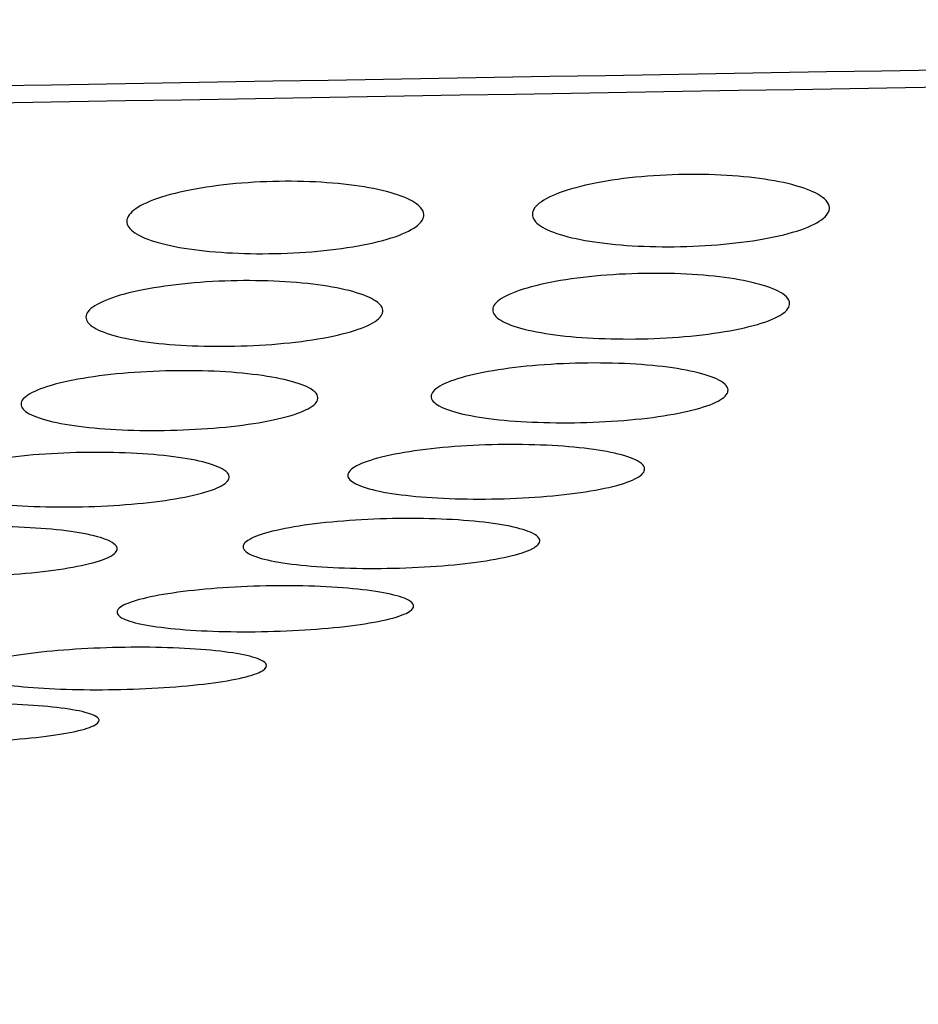
# Model space of a CAD drawing. Units: millimetres. Extents: x 268 to 3642, y 171 to 2804.
# Drawn here: x 828 to 837, y 1444 to 1454 of the extents above; entities that cross this region are included whole.
import ezdxf

# ---------------------------------------------------------------- set-up
doc = ezdxf.new("R2010")
doc.units = ezdxf.units.MM
doc.layers.add('commnet', color=7, linetype='Continuous')
doc.layers.add('DV18_デフォルト', color=7, linetype='Continuous')

# ---------------------------------------------------------------- blocks, each defined once
blk = doc.blocks.new('SE17')
at = {"layer": 'DV18_デフォルト', "color": 7, "linetype": 'Continuous'}
for points, knots in [([(885.2469, 1440.5374), (885.2469, 1440.5377), (884.9053, 1440.9338), (883.8744, 1442.2304), (883.4444, 1442.7793), (882.4111, 1444.1887), (881.8077, 1445.029), (880.7735, 1446.8094), (880.4076, 1447.4918), (879.6349, 1449.1562), (879.2401, 1450.1384), (878.6929, 1451.6694), (878.5487, 1451.9938), (877.7584, 1452.6335), (877.0795, 1452.9528), (875.6264, 1453.3517), (875.0597, 1453.4731), (873.8311, 1453.6791), (873.1732, 1453.765), (871.7779, 1453.9037), (871.0506, 1453.9545), (869.5951, 1454.0139), (868.8586, 1454.0236), (867.3755, 1454.0199), (866.6291, 1454.0068), (865.1367, 1453.9818), (864.3905, 1453.9692), (862.1519, 1453.9315), (857.6748, 1453.8563), (829.3196, 1453.3794), (802.4568, 1452.9271), (778.5787, 1452.5245)], [0, 0, 0, 0, 0.25, 0.25, 0.375, 0.375, 0.5, 0.5, 0.5625, 0.5625, 0.625, 0.625, 0.640625, 0.640625, 0.65625, 0.65625, 0.664063, 0.664063, 0.671875, 0.671875, 0.679688, 0.679688, 0.6875, 0.6875, 0.695313, 0.695313, 0.703125, 0.703125, 0.71875, 0.75, 1, 1, 1, 1]), ([(884.616, 1440.5246), (884.616, 1440.5249), (884.2791, 1440.9156), (883.2645, 1442.1903), (882.8413, 1442.7295), (881.8239, 1444.1133), (881.2291, 1444.9378), (880.2101, 1446.6712), (879.8495, 1447.334), (879.087, 1448.9453), (878.6852, 1449.8933), (878.1601, 1451.3675), (878.08, 1451.6789), (877.5525, 1452.3111), (877.0599, 1452.6375), (875.8153, 1453.0645), (875.3129, 1453.198), (874.189, 1453.4253), (873.5587, 1453.5227), (872.2204, 1453.6821), (871.5202, 1453.7437), (870.0549, 1453.8266), (869.3009, 1453.8451), (867.8039, 1453.852), (867.0533, 1453.8412), (865.5517, 1453.8164), (864.8009, 1453.8035), (862.5484, 1453.7656), (858.0434, 1453.6897), (829.5119, 1453.209), (802.4821, 1452.7529), (778.4556, 1452.3471)], [0, 0, 0, 0, 0.25, 0.25, 0.375, 0.375, 0.5, 0.5, 0.5625, 0.5625, 0.625, 0.625, 0.640625, 0.640625, 0.65625, 0.65625, 0.664062, 0.664062, 0.671875, 0.671875, 0.679687, 0.679687, 0.6875, 0.6875, 0.695312, 0.695312, 0.703125, 0.703125, 0.71875, 0.75, 1, 1, 1, 1]), ([(836.2425, 1452.1588), (836.2609, 1452.1174), (836.2491, 1452.0742), (836.2079, 1452.033), (836.1666, 1451.9917), (836.095, 1451.9511), (835.9984, 1451.9147), (835.9025, 1451.8785), (835.7794, 1451.8454), (835.6391, 1451.8181), (835.5021, 1451.7914), (835.3447, 1451.7696), (835.1805, 1451.7546), (835.0207, 1451.74), (834.8499, 1451.7314), (834.6827, 1451.7296), (834.5188, 1451.7278), (834.3537, 1451.7325), (834.2013, 1451.7433), (834.049, 1451.7541), (833.9051, 1451.7712), (833.7809, 1451.7933), (833.6552, 1451.8157), (833.5464, 1451.8437), (833.4625, 1451.8752), (833.3767, 1451.9074), (833.3146, 1451.9441), (833.2805, 1451.9823), (833.2456, 1452.0216), (833.2391, 1452.0637), (833.2617, 1452.1051), (833.2847, 1452.1472), (833.3382, 1452.1898), (833.4181, 1452.2293), (833.4981, 1452.2689), (833.6069, 1452.3064), (833.7357, 1452.3385), (833.862, 1452.37), (834.0113, 1452.3972), (834.171, 1452.4173), (834.3258, 1452.4368), (834.4948, 1452.4503), (834.6633, 1452.4563), (834.8275, 1452.4622), (834.9959, 1452.4612), (835.1542, 1452.4535), (835.3111, 1452.4459), (835.4624, 1452.4314), (835.5961, 1452.4114), (835.7313, 1452.3913), (835.852, 1452.3651), (835.9494, 1452.3351), (836.0493, 1452.3043), (836.1274, 1452.2688), (836.1782, 1452.2314), (836.21, 1452.208), (836.2316, 1452.1835), (836.2425, 1452.1588)], [0, 0, 0, 0, 0.056028, 0.056028, 0.056028, 0.112072, 0.112072, 0.112072, 0.167648, 0.167648, 0.167648, 0.221902, 0.221902, 0.221902, 0.274649, 0.274649, 0.274649, 0.326322, 0.326322, 0.326322, 0.377949, 0.377949, 0.377949, 0.430212, 0.430212, 0.430212, 0.483696, 0.483696, 0.483696, 0.538683, 0.538683, 0.538683, 0.594599, 0.594599, 0.594599, 0.650568, 0.650568, 0.650568, 0.70548, 0.70548, 0.70548, 0.758704, 0.758704, 0.758704, 0.810534, 0.810534, 0.810534, 0.861876, 0.861876, 0.861876, 0.913745, 0.913745, 0.913745, 0.966933, 0.966933, 0.966933, 1, 1, 1, 1]), ([(832.1431, 1452.0888), (832.1615, 1452.0473), (832.1497, 1452.0042), (832.1084, 1451.9629), (832.0672, 1451.9216), (831.9956, 1451.881), (831.8989, 1451.8445), (831.8031, 1451.8083), (831.6799, 1451.7751), (831.5396, 1451.7478), (831.4026, 1451.7211), (831.2452, 1451.6993), (831.081, 1451.6843), (830.9212, 1451.6697), (830.7504, 1451.661), (830.5832, 1451.6593), (830.4193, 1451.6575), (830.2542, 1451.6622), (830.1018, 1451.673), (829.9495, 1451.6838), (829.8056, 1451.701), (829.6815, 1451.7231), (829.5558, 1451.7455), (829.4469, 1451.7735), (829.363, 1451.805), (829.2772, 1451.8373), (829.2151, 1451.874), (829.1811, 1451.9122), (829.1461, 1451.9516), (829.1397, 1451.9936), (829.1623, 1452.0351), (829.1853, 1452.0772), (829.2388, 1452.1199), (829.3187, 1452.1594), (829.3987, 1452.199), (829.5075, 1452.2366), (829.6363, 1452.2687), (829.7626, 1452.3002), (829.912, 1452.3274), (830.0717, 1452.3475), (830.2265, 1452.3671), (830.3954, 1452.3805), (830.564, 1452.3866), (830.7282, 1452.3925), (830.8965, 1452.3915), (831.0549, 1452.3837), (831.2118, 1452.3761), (831.3631, 1452.3616), (831.4968, 1452.3416), (831.6319, 1452.3215), (831.7526, 1452.2952), (831.85, 1452.2652), (831.9499, 1452.2344), (832.028, 1452.1988), (832.0787, 1452.1614), (832.1106, 1452.138), (832.1322, 1452.1136), (832.1431, 1452.0888)], [0, 0, 0, 0, 0.056031, 0.056031, 0.056031, 0.112079, 0.112079, 0.112079, 0.167658, 0.167658, 0.167658, 0.221912, 0.221912, 0.221912, 0.274657, 0.274657, 0.274657, 0.326327, 0.326327, 0.326327, 0.377951, 0.377951, 0.377951, 0.430213, 0.430213, 0.430213, 0.483697, 0.483697, 0.483697, 0.538685, 0.538685, 0.538685, 0.594605, 0.594605, 0.594605, 0.650577, 0.650577, 0.650577, 0.705491, 0.705491, 0.705491, 0.758714, 0.758714, 0.758714, 0.810541, 0.810541, 0.810541, 0.86188, 0.86188, 0.86188, 0.913746, 0.913746, 0.913746, 0.966934, 0.966934, 0.966934, 1, 1, 1, 1]), ([(835.8409, 1451.1896), (835.8591, 1451.1522), (835.8475, 1451.1132), (835.8067, 1451.0759), (835.7659, 1451.0386), (835.6949, 1451.0018), (835.5993, 1450.9687), (835.5044, 1450.9358), (835.3826, 1450.9055), (835.2437, 1450.8805), (835.1075, 1450.856), (834.9509, 1450.8358), (834.7874, 1450.8217), (834.6278, 1450.8079), (834.457, 1450.7996), (834.2896, 1450.7975), (834.125, 1450.7954), (833.959, 1450.7992), (833.8056, 1450.8087), (833.6524, 1450.8181), (833.5075, 1450.8334), (833.3824, 1450.8533), (833.2561, 1450.8734), (833.1466, 1450.8987), (833.0623, 1450.9272), (832.9763, 1450.9563), (832.914, 1450.9895), (832.8799, 1451.0242), (832.8449, 1451.0597), (832.8383, 1451.0978), (832.8607, 1451.1353), (832.8834, 1451.1733), (832.9363, 1451.2119), (833.0153, 1451.2477), (833.0944, 1451.2836), (833.2021, 1451.3177), (833.3294, 1451.3469), (833.4547, 1451.3758), (833.603, 1451.4007), (833.7614, 1451.4193), (833.9159, 1451.4375), (834.0846, 1451.4502), (834.253, 1451.4562), (834.4177, 1451.4621), (834.5868, 1451.4617), (834.746, 1451.4552), (834.904, 1451.4487), (835.0565, 1451.4358), (835.1913, 1451.418), (835.3272, 1451.4), (835.4488, 1451.3764), (835.5469, 1451.3492), (835.6471, 1451.3215), (835.7254, 1451.2893), (835.7764, 1451.2555), (835.8083, 1451.2342), (835.8299, 1451.2121), (835.8409, 1451.1896)], [0, 0, 0, 0, 0.055629, 0.055629, 0.055629, 0.111278, 0.111278, 0.111278, 0.166557, 0.166557, 0.166557, 0.220771, 0.220771, 0.220771, 0.273698, 0.273698, 0.273698, 0.325743, 0.325743, 0.325743, 0.377719, 0.377719, 0.377719, 0.43019, 0.43019, 0.43019, 0.483667, 0.483667, 0.483667, 0.538408, 0.538408, 0.538408, 0.593928, 0.593928, 0.593928, 0.649522, 0.649522, 0.649522, 0.704264, 0.704264, 0.704264, 0.757611, 0.757611, 0.757611, 0.809783, 0.809783, 0.809783, 0.861544, 0.861544, 0.861544, 0.913687, 0.913687, 0.913687, 0.96692, 0.96692, 0.96692, 1, 1, 1, 1]), ([(831.7288, 1451.1159), (831.7471, 1451.0785), (831.7354, 1451.0395), (831.6947, 1451.0022), (831.6539, 1450.9648), (831.5828, 1450.928), (831.4872, 1450.8949), (831.3923, 1450.862), (831.2705, 1450.8317), (831.1316, 1450.8066), (830.9954, 1450.7821), (830.8388, 1450.7619), (830.6753, 1450.7478), (830.5157, 1450.734), (830.3449, 1450.7257), (830.1775, 1450.7236), (830.0129, 1450.7215), (829.8469, 1450.7254), (829.6935, 1450.7348), (829.5403, 1450.7442), (829.3954, 1450.7595), (829.2703, 1450.7795), (829.1441, 1450.7995), (829.0346, 1450.8249), (828.9502, 1450.8534), (828.8642, 1450.8825), (828.8019, 1450.9157), (828.7678, 1450.9505), (828.7328, 1450.986), (828.7262, 1451.024), (828.7486, 1451.0616), (828.7713, 1451.0997), (828.8242, 1451.1382), (828.9033, 1451.1741), (828.9824, 1451.21), (829.09, 1451.2441), (829.2173, 1451.2734), (829.3427, 1451.3022), (829.4909, 1451.3271), (829.6494, 1451.3458), (829.8039, 1451.364), (829.9725, 1451.3767), (830.1409, 1451.3827), (830.3057, 1451.3886), (830.4748, 1451.3882), (830.6339, 1451.3816), (830.7919, 1451.3751), (830.9444, 1451.3623), (831.0793, 1451.3444), (831.2152, 1451.3264), (831.3368, 1451.3028), (831.4349, 1451.2756), (831.535, 1451.2479), (831.6134, 1451.2157), (831.6643, 1451.1818), (831.6962, 1451.1606), (831.7179, 1451.1384), (831.7288, 1451.1159)], [0, 0, 0, 0, 0.055631, 0.055631, 0.055631, 0.111282, 0.111282, 0.111282, 0.166562, 0.166562, 0.166562, 0.220777, 0.220777, 0.220777, 0.273703, 0.273703, 0.273703, 0.325746, 0.325746, 0.325746, 0.377721, 0.377721, 0.377721, 0.430191, 0.430191, 0.430191, 0.483667, 0.483667, 0.483667, 0.53841, 0.53841, 0.53841, 0.593931, 0.593931, 0.593931, 0.649528, 0.649528, 0.649528, 0.704271, 0.704271, 0.704271, 0.757617, 0.757617, 0.757617, 0.809787, 0.809787, 0.809787, 0.861546, 0.861546, 0.861546, 0.913688, 0.913688, 0.913688, 0.96692, 0.96692, 0.96692, 1, 1, 1, 1]), ([(835.218, 1450.3106), (835.2362, 1450.2767), (835.2246, 1450.2414), (835.1842, 1450.2074), (835.1438, 1450.1735), (835.0733, 1450.1401), (834.9787, 1450.1099), (834.8845, 1450.0798), (834.7636, 1450.0521), (834.6259, 1450.0291), (834.4902, 1450.0065), (834.3343, 1449.9878), (834.1715, 1449.9745), (834.0119, 1449.9616), (833.8412, 1449.9536), (833.6737, 1449.9512), (833.5085, 1449.9489), (833.3418, 1449.952), (833.1876, 1449.9602), (833.0337, 1449.9685), (832.8879, 1449.9821), (832.7621, 1450.0001), (832.6353, 1450.0181), (832.5253, 1450.041), (832.4405, 1450.0669), (832.3544, 1450.0932), (832.292, 1450.1234), (832.2577, 1450.1549), (832.2228, 1450.1871), (832.2161, 1450.2217), (832.2383, 1450.2558), (832.2608, 1450.2903), (832.3132, 1450.3254), (832.3916, 1450.358), (832.47, 1450.3906), (832.5767, 1450.4217), (832.7029, 1450.4485), (832.8275, 1450.4749), (832.9748, 1450.4979), (833.1323, 1450.5152), (833.2865, 1450.5322), (833.455, 1450.5442), (833.6233, 1450.5501), (833.789, 1450.556), (833.9593, 1450.5561), (834.1196, 1450.5504), (834.2778, 1450.5448), (834.4306, 1450.5335), (834.5659, 1450.5175), (834.7024, 1450.5014), (834.8247, 1450.4801), (834.9234, 1450.4555), (835.0237, 1450.4304), (835.1023, 1450.4013), (835.1534, 1450.3705), (835.1854, 1450.3512), (835.2071, 1450.331), (835.218, 1450.3106)], [0, 0, 0, 0, 0.055304, 0.055304, 0.055304, 0.110623, 0.110623, 0.110623, 0.165646, 0.165646, 0.165646, 0.219824, 0.219824, 0.219824, 0.272885, 0.272885, 0.272885, 0.325227, 0.325227, 0.325227, 0.377484, 0.377484, 0.377484, 0.430122, 0.430122, 0.430122, 0.48359, 0.48359, 0.48359, 0.53813, 0.53813, 0.53813, 0.593324, 0.593324, 0.593324, 0.648611, 0.648611, 0.648611, 0.703204, 0.703204, 0.703204, 0.75666, 0.75666, 0.75666, 0.809303, 0.809303, 0.809303, 0.861219, 0.861219, 0.861219, 0.91361, 0.91361, 0.91361, 0.966904, 0.966904, 0.966904, 1, 1, 1, 1]), ([(831.0726, 1450.2329), (831.0907, 1450.199), (831.0792, 1450.1637), (831.0388, 1450.1297), (830.9984, 1450.0958), (830.9279, 1450.0624), (830.8332, 1450.0322), (830.739, 1450.0021), (830.6182, 1449.9744), (830.4804, 1449.9514), (830.3448, 1449.9287), (830.1889, 1449.91), (830.026, 1449.8968), (829.8665, 1449.8838), (829.6957, 1449.8758), (829.5283, 1449.8735), (829.363, 1449.8711), (829.1964, 1449.8742), (829.0422, 1449.8825), (828.8882, 1449.8907), (828.7425, 1449.9044), (828.6167, 1449.9223), (828.4899, 1449.9404), (828.3799, 1449.9633), (828.2951, 1449.9892), (828.209, 1450.0155), (828.1466, 1450.0457), (828.1123, 1450.0772), (828.0774, 1450.1094), (828.0707, 1450.144), (828.0929, 1450.1781), (828.1153, 1450.2126), (828.1678, 1450.2477), (828.2461, 1450.2803), (828.3246, 1450.313), (828.4313, 1450.3441), (828.5575, 1450.3709), (828.682, 1450.3973), (828.8293, 1450.4203), (828.9868, 1450.4376), (829.1411, 1450.4546), (829.3096, 1450.4665), (829.4779, 1450.4725), (829.6436, 1450.4784), (829.8139, 1450.4784), (829.9742, 1450.4728), (830.1324, 1450.4672), (830.2852, 1450.4559), (830.4205, 1450.4399), (830.557, 1450.4238), (830.6793, 1450.4025), (830.7779, 1450.3778), (830.8783, 1450.3528), (830.9569, 1450.3236), (831.008, 1450.2928), (831.0399, 1450.2735), (831.0616, 1450.2533), (831.0726, 1450.2329)], [0, 0, 0, 0, 0.055305, 0.055305, 0.055305, 0.110625, 0.110625, 0.110625, 0.165648, 0.165648, 0.165648, 0.219826, 0.219826, 0.219826, 0.272887, 0.272887, 0.272887, 0.325228, 0.325228, 0.325228, 0.377485, 0.377485, 0.377485, 0.430122, 0.430122, 0.430122, 0.48359, 0.48359, 0.48359, 0.538131, 0.538131, 0.538131, 0.593326, 0.593326, 0.593326, 0.648613, 0.648613, 0.648613, 0.703206, 0.703206, 0.703206, 0.756662, 0.756662, 0.756662, 0.809305, 0.809305, 0.809305, 0.86122, 0.86122, 0.86122, 0.91361, 0.91361, 0.91361, 0.966904, 0.966904, 0.966904, 1, 1, 1, 1]), ([(834.3751, 1449.5108), (834.3931, 1449.4801), (834.3817, 1449.4479), (834.3416, 1449.417), (834.3014, 1449.3861), (834.2315, 1449.3556), (834.1375, 1449.328), (834.0439, 1449.3005), (833.9238, 1449.2751), (833.787, 1449.2538), (833.6519, 1449.2329), (833.4965, 1449.2155), (833.3342, 1449.2031), (833.1747, 1449.1909), (833.004, 1449.1832), (832.8365, 1449.1806), (832.6707, 1449.1781), (832.5035, 1449.1805), (832.3487, 1449.1878), (832.1941, 1449.195), (832.0477, 1449.2072), (831.9213, 1449.2233), (831.7941, 1449.2396), (831.6836, 1449.2603), (831.5985, 1449.2839), (831.5123, 1449.3077), (831.4497, 1449.3351), (831.4154, 1449.3639), (831.3805, 1449.3931), (831.3737, 1449.4246), (831.3958, 1449.4557), (831.418, 1449.4871), (831.4701, 1449.519), (831.5479, 1449.5488), (831.6258, 1449.5786), (831.7318, 1449.607), (831.857, 1449.6316), (831.981, 1449.656), (832.1275, 1449.6771), (832.2842, 1449.6933), (832.4382, 1449.7091), (832.6066, 1449.7204), (832.7748, 1449.7263), (832.9408, 1449.732), (833.1115, 1449.7325), (833.2724, 1449.7277), (833.4312, 1449.723), (833.5848, 1449.713), (833.7209, 1449.6986), (833.8579, 1449.6841), (833.9808, 1449.6649), (834.0799, 1449.6425), (834.1804, 1449.6199), (834.2592, 1449.5934), (834.3104, 1449.5654), (834.3424, 1449.5478), (834.3641, 1449.5294), (834.3751, 1449.5108)], [0, 0, 0, 0, 0.055044, 0.055044, 0.055044, 0.110099, 0.110099, 0.110099, 0.164915, 0.164915, 0.164915, 0.219061, 0.219061, 0.219061, 0.272235, 0.272235, 0.272235, 0.324823, 0.324823, 0.324823, 0.377315, 0.377315, 0.377315, 0.430099, 0.430099, 0.430099, 0.483569, 0.483569, 0.483569, 0.537952, 0.537952, 0.537952, 0.592886, 0.592886, 0.592886, 0.647924, 0.647924, 0.647924, 0.702396, 0.702396, 0.702396, 0.755932, 0.755932, 0.755932, 0.808795, 0.808795, 0.808795, 0.860982, 0.860982, 0.860982, 0.913566, 0.913566, 0.913566, 0.966901, 0.966901, 0.966901, 1, 1, 1, 1]), ([(830.1766, 1449.4313), (830.1947, 1449.4006), (830.1833, 1449.3684), (830.1431, 1449.3375), (830.103, 1449.3066), (830.033, 1449.2761), (829.939, 1449.2485), (829.8455, 1449.221), (829.7254, 1449.1955), (829.5886, 1449.1743), (829.4534, 1449.1534), (829.2981, 1449.136), (829.1357, 1449.1236), (828.9763, 1449.1114), (828.8056, 1449.1036), (828.638, 1449.1011), (828.4723, 1449.0986), (828.305, 1449.101), (828.1502, 1449.1083), (827.9956, 1449.1155), (827.8493, 1449.1277), (827.7228, 1449.1438), (827.5956, 1449.1601), (827.4852, 1449.1808), (827.4001, 1449.2044), (827.3139, 1449.2282), (827.2513, 1449.2556), (827.2169, 1449.2844), (827.182, 1449.3136), (827.1753, 1449.3451), (827.1973, 1449.3762), (827.2196, 1449.4076), (827.2717, 1449.4396), (827.3495, 1449.4693), (827.4274, 1449.4991), (827.5333, 1449.5276), (827.6586, 1449.5522), (827.7825, 1449.5765), (827.9291, 1449.5977), (828.0858, 1449.6138), (828.2398, 1449.6297), (828.4081, 1449.641), (828.5763, 1449.6468), (828.7424, 1449.6526), (828.9131, 1449.6531), (829.0739, 1449.6483), (829.2328, 1449.6435), (829.3864, 1449.6335), (829.5224, 1449.6192), (829.6595, 1449.6047), (829.7823, 1449.5855), (829.8814, 1449.5631), (829.9819, 1449.5404), (830.0608, 1449.514), (830.1119, 1449.4859), (830.1439, 1449.4684), (830.1657, 1449.45), (830.1766, 1449.4313)], [0, 0, 0, 0, 0.055044, 0.055044, 0.055044, 0.1101, 0.1101, 0.1101, 0.164917, 0.164917, 0.164917, 0.219063, 0.219063, 0.219063, 0.272237, 0.272237, 0.272237, 0.324824, 0.324824, 0.324824, 0.377316, 0.377316, 0.377316, 0.430099, 0.430099, 0.430099, 0.483569, 0.483569, 0.483569, 0.537952, 0.537952, 0.537952, 0.592887, 0.592887, 0.592887, 0.647926, 0.647926, 0.647926, 0.702397, 0.702397, 0.702397, 0.755934, 0.755934, 0.755934, 0.808796, 0.808796, 0.808796, 0.860983, 0.860983, 0.860983, 0.913566, 0.913566, 0.913566, 0.966901, 0.966901, 0.966901, 1, 1, 1, 1]), ([(833.3151, 1448.7844), (833.3331, 1448.7564), (833.3217, 1448.7271), (833.2818, 1448.6988), (833.2419, 1448.6706), (833.1723, 1448.6426), (833.0789, 1448.6172), (832.9858, 1448.592), (832.8664, 1448.5685), (832.7303, 1448.5489), (832.5956, 1448.5295), (832.4407, 1448.5132), (832.2788, 1448.5016), (832.1194, 1448.4901), (831.9487, 1448.4826), (831.7811, 1448.4799), (831.6149, 1448.4773), (831.4471, 1448.4792), (831.2917, 1448.4855), (831.1368, 1448.4918), (830.9901, 1448.5027), (830.8632, 1448.5173), (830.7356, 1448.532), (830.6247, 1448.5508), (830.5393, 1448.5722), (830.453, 1448.5939), (830.3903, 1448.6189), (830.3559, 1448.6452), (830.321, 1448.6718), (830.3142, 1448.7006), (830.3361, 1448.729), (830.3582, 1448.7577), (830.41, 1448.7869), (830.4874, 1448.8142), (830.5649, 1448.8415), (830.6702, 1448.8677), (830.7947, 1448.8903), (830.9182, 1448.9127), (831.0641, 1448.9324), (831.2201, 1448.9474), (831.374, 1448.9622), (831.5421, 1448.9729), (831.7102, 1448.9786), (831.8766, 1448.9843), (832.0476, 1448.9851), (832.2089, 1448.981), (832.3683, 1448.977), (832.5225, 1448.9682), (832.6592, 1448.9553), (832.7966, 1448.9423), (832.92, 1448.9249), (833.0195, 1448.9046), (833.1201, 1448.884), (833.1991, 1448.8599), (833.2503, 1448.8343), (833.2824, 1448.8183), (833.3042, 1448.8015), (833.3151, 1448.7844)], [0, 0, 0, 0, 0.054833, 0.054833, 0.054833, 0.109676, 0.109676, 0.109676, 0.164324, 0.164324, 0.164324, 0.21844, 0.21844, 0.21844, 0.271703, 0.271703, 0.271703, 0.324516, 0.324516, 0.324516, 0.37715, 0.37715, 0.37715, 0.430081, 0.430081, 0.430081, 0.483556, 0.483556, 0.483556, 0.537813, 0.537813, 0.537813, 0.592539, 0.592539, 0.592539, 0.647375, 0.647375, 0.647375, 0.701744, 0.701744, 0.701744, 0.755339, 0.755339, 0.755339, 0.808378, 0.808378, 0.808378, 0.860787, 0.860787, 0.860787, 0.91353, 0.91353, 0.91353, 0.966901, 0.966901, 0.966901, 1, 1, 1, 1]), ([(829.0432, 1448.7035), (829.0612, 1448.6754), (829.0498, 1448.6461), (829.0099, 1448.6178), (828.97, 1448.5896), (828.9004, 1448.5616), (828.807, 1448.5362), (828.7139, 1448.5109), (828.5945, 1448.4875), (828.4584, 1448.4679), (828.3236, 1448.4484), (828.1688, 1448.4322), (828.0068, 1448.4205), (827.8474, 1448.409), (827.6768, 1448.4016), (827.5092, 1448.3989), (827.343, 1448.3962), (827.1752, 1448.3981), (827.0198, 1448.4044), (826.8649, 1448.4107), (826.7181, 1448.4216), (826.5913, 1448.4362), (826.4637, 1448.4509), (826.3528, 1448.4697), (826.2674, 1448.4912), (826.1811, 1448.5129), (826.1184, 1448.5379), (826.084, 1448.5642), (826.0491, 1448.5908), (826.0423, 1448.6196), (826.0642, 1448.648), (826.0863, 1448.6767), (826.1381, 1448.7059), (826.2155, 1448.7332), (826.293, 1448.7605), (826.3983, 1448.7867), (826.5228, 1448.8093), (826.6463, 1448.8318), (826.7922, 1448.8514), (826.9483, 1448.8665), (827.1021, 1448.8813), (827.2702, 1448.892), (827.4383, 1448.8977), (827.6047, 1448.9033), (827.7757, 1448.9041), (827.937, 1448.9001), (828.0964, 1448.8961), (828.2506, 1448.8872), (828.3872, 1448.8743), (828.5247, 1448.8613), (828.6481, 1448.8439), (828.7475, 1448.8236), (828.8482, 1448.803), (828.9272, 1448.7789), (828.9784, 1448.7533), (829.0105, 1448.7373), (829.0323, 1448.7205), (829.0432, 1448.7035)], [0, 0, 0, 0, 0.054834, 0.054834, 0.054834, 0.109677, 0.109677, 0.109677, 0.164326, 0.164326, 0.164326, 0.218442, 0.218442, 0.218442, 0.271705, 0.271705, 0.271705, 0.324517, 0.324517, 0.324517, 0.377151, 0.377151, 0.377151, 0.430081, 0.430081, 0.430081, 0.483556, 0.483556, 0.483556, 0.537814, 0.537814, 0.537814, 0.59254, 0.59254, 0.59254, 0.647376, 0.647376, 0.647376, 0.701745, 0.701745, 0.701745, 0.755341, 0.755341, 0.755341, 0.808379, 0.808379, 0.808379, 0.860788, 0.860788, 0.860788, 0.91353, 0.91353, 0.91353, 0.966901, 0.966901, 0.966901, 1, 1, 1, 1]), ([(832.0404, 1448.1224), (832.0583, 1448.0967), (832.047, 1448.0698), (832.0073, 1448.0438), (831.9676, 1448.0179), (831.8985, 1447.9921), (831.8055, 1447.9687), (831.7128, 1447.9453), (831.5937, 1447.9236), (831.4581, 1447.9054), (831.3237, 1447.8873), (831.1692, 1447.8721), (831.0077, 1447.8611), (830.8484, 1447.8502), (830.6778, 1447.843), (830.5101, 1447.8402), (830.3437, 1447.8374), (830.1756, 1447.8389), (830.0199, 1447.8444), (829.8644, 1447.8499), (829.7171, 1447.8597), (829.5897, 1447.873), (829.4619, 1447.8862), (829.3508, 1447.9034), (829.2652, 1447.923), (829.1788, 1447.9428), (829.116, 1447.9657), (829.0816, 1447.9898), (829.0467, 1448.0142), (829.0398, 1448.0405), (829.0617, 1448.0667), (829.0837, 1448.093), (829.1353, 1448.1199), (829.2122, 1448.145), (829.2894, 1448.1701), (829.3943, 1448.1942), (829.5182, 1448.2152), (829.6412, 1448.236), (829.7866, 1448.2542), (829.9422, 1448.2683), (830.0958, 1448.2822), (830.2638, 1448.2924), (830.4318, 1448.298), (830.5978, 1448.3034), (830.7684, 1448.3045), (830.9295, 1448.3012), (831.09, 1448.2978), (831.2454, 1448.2899), (831.383, 1448.2783), (831.5209, 1448.2666), (831.6446, 1448.2508), (831.7444, 1448.2323), (831.8451, 1448.2135), (831.9243, 1448.1915), (831.9756, 1448.1681), (832.0077, 1448.1534), (832.0295, 1448.138), (832.0404, 1448.1224)], [0, 0, 0, 0, 0.054669, 0.054669, 0.054669, 0.109338, 0.109338, 0.109338, 0.163875, 0.163875, 0.163875, 0.217958, 0.217958, 0.217958, 0.271297, 0.271297, 0.271297, 0.324246, 0.324246, 0.324246, 0.377092, 0.377092, 0.377092, 0.430102, 0.430102, 0.430102, 0.48359, 0.48359, 0.48359, 0.537755, 0.537755, 0.537755, 0.592319, 0.592319, 0.592319, 0.646998, 0.646998, 0.646998, 0.701287, 0.701287, 0.701287, 0.754927, 0.754927, 0.754927, 0.807893, 0.807893, 0.807893, 0.860668, 0.860668, 0.860668, 0.913525, 0.913525, 0.913525, 0.96691, 0.96691, 0.96691, 1, 1, 1, 1]), ([(830.5543, 1447.5172), (830.5722, 1447.4936), (830.561, 1447.4688), (830.5214, 1447.4448), (830.4818, 1447.4209), (830.413, 1447.397), (830.3204, 1447.3753), (830.2279, 1447.3536), (830.1092, 1447.3334), (829.9741, 1447.3164), (829.84, 1447.2995), (829.6858, 1447.2852), (829.5246, 1447.2747), (829.3654, 1447.2644), (829.1948, 1447.2575), (829.0271, 1447.2546), (828.8604, 1447.2517), (828.6921, 1447.2528), (828.536, 1447.2576), (828.3802, 1447.2625), (828.2325, 1447.2713), (828.1048, 1447.2833), (827.9768, 1447.2954), (827.8654, 1447.311), (827.7796, 1447.329), (827.6932, 1447.3472), (827.6303, 1447.3682), (827.5958, 1447.3904), (827.561, 1447.4129), (827.554, 1447.4372), (827.5758, 1447.4613), (827.5978, 1447.4856), (827.6491, 1447.5104), (827.7258, 1447.5336), (827.8027, 1447.5569), (827.9072, 1447.5793), (828.0307, 1447.5988), (828.1534, 1447.6182), (828.2984, 1447.6352), (828.4535, 1447.6484), (828.607, 1447.6615), (828.7748, 1447.6712), (828.9428, 1447.6766), (829.1089, 1447.682), (829.2798, 1447.6833), (829.4411, 1447.6805), (829.602, 1447.6777), (829.7578, 1447.6707), (829.8958, 1447.6601), (830.0339, 1447.6496), (830.158, 1447.6352), (830.258, 1447.6182), (830.3589, 1447.6011), (830.4381, 1447.5809), (830.4895, 1447.5593), (830.5216, 1447.5459), (830.5434, 1447.5317), (830.5543, 1447.5172)], [0, 0, 0, 0, 0.054533, 0.054533, 0.054533, 0.109064, 0.109064, 0.109064, 0.163494, 0.163494, 0.163494, 0.217548, 0.217548, 0.217548, 0.270942, 0.270942, 0.270942, 0.324018, 0.324018, 0.324018, 0.376991, 0.376991, 0.376991, 0.430083, 0.430083, 0.430083, 0.483578, 0.483578, 0.483578, 0.537664, 0.537664, 0.537664, 0.592094, 0.592094, 0.592094, 0.646641, 0.646641, 0.646641, 0.700861, 0.700861, 0.700861, 0.754532, 0.754532, 0.754532, 0.807613, 0.807613, 0.807613, 0.860532, 0.860532, 0.860532, 0.9135, 0.9135, 0.9135, 0.966909, 0.966909, 0.966909, 1, 1, 1, 1]), ([(828.8614, 1446.9638), (828.8793, 1446.942), (828.8681, 1446.919), (828.8286, 1446.8968), (828.7891, 1446.8745), (828.7205, 1446.8524), (828.6282, 1446.8322), (828.536, 1446.812), (828.4176, 1446.7931), (828.2829, 1446.7771), (828.149, 1446.7612), (827.9951, 1446.7477), (827.8342, 1446.7378), (827.6749, 1446.7279), (827.5044, 1446.7213), (827.3367, 1446.7183), (827.1698, 1446.7154), (827.0012, 1446.7161), (826.8449, 1446.7203), (826.6889, 1446.7246), (826.5408, 1446.7325), (826.4129, 1446.7435), (826.2847, 1446.7545), (826.1731, 1446.7689), (826.0871, 1446.7854), (826.0006, 1446.8021), (825.9377, 1446.8215), (825.9032, 1446.8421), (825.8683, 1446.8628), (825.8614, 1446.8853), (825.8831, 1446.9076), (825.905, 1446.9301), (825.9562, 1446.9531), (826.0327, 1446.9747), (826.1093, 1446.9964), (826.2135, 1447.0172), (826.3366, 1447.0354), (826.459, 1447.0535), (826.6037, 1447.0695), (826.7584, 1447.082), (826.9118, 1447.0944), (827.0795, 1447.1036), (827.2474, 1447.1089), (827.4137, 1447.1141), (827.5847, 1447.1157), (827.7463, 1447.1133), (827.9075, 1447.111), (828.0636, 1447.1047), (828.2019, 1447.0952), (828.3403, 1447.0856), (828.4646, 1447.0725), (828.5649, 1447.0569), (828.6658, 1447.0412), (828.7451, 1447.0226), (828.7966, 1447.0027), (828.8287, 1446.9903), (828.8505, 1446.9771), (828.8614, 1446.9638)], [0, 0, 0, 0, 0.054421, 0.054421, 0.054421, 0.10884, 0.10884, 0.10884, 0.163181, 0.163181, 0.163181, 0.21721, 0.21721, 0.21721, 0.270648, 0.270648, 0.270648, 0.323828, 0.323828, 0.323828, 0.376905, 0.376905, 0.376905, 0.430066, 0.430066, 0.430066, 0.483568, 0.483568, 0.483568, 0.537591, 0.537591, 0.537591, 0.591912, 0.591912, 0.591912, 0.64635, 0.64635, 0.64635, 0.700511, 0.700511, 0.700511, 0.754205, 0.754205, 0.754205, 0.807381, 0.807381, 0.807381, 0.860417, 0.860417, 0.860417, 0.913478, 0.913478, 0.913478, 0.966908, 0.966908, 0.966908, 1, 1, 1, 1])]:
    blk.add_open_spline(points, degree=3, knots=knots, dxfattribs=at)

msp = doc.modelspace()

# ---------------------------------------------------------------- block references
at = {"layer": 'commnet'}
msp.add_blockref('SE17', (0, 0), dxfattribs=at)

doc.saveas('drawing.dxf')
